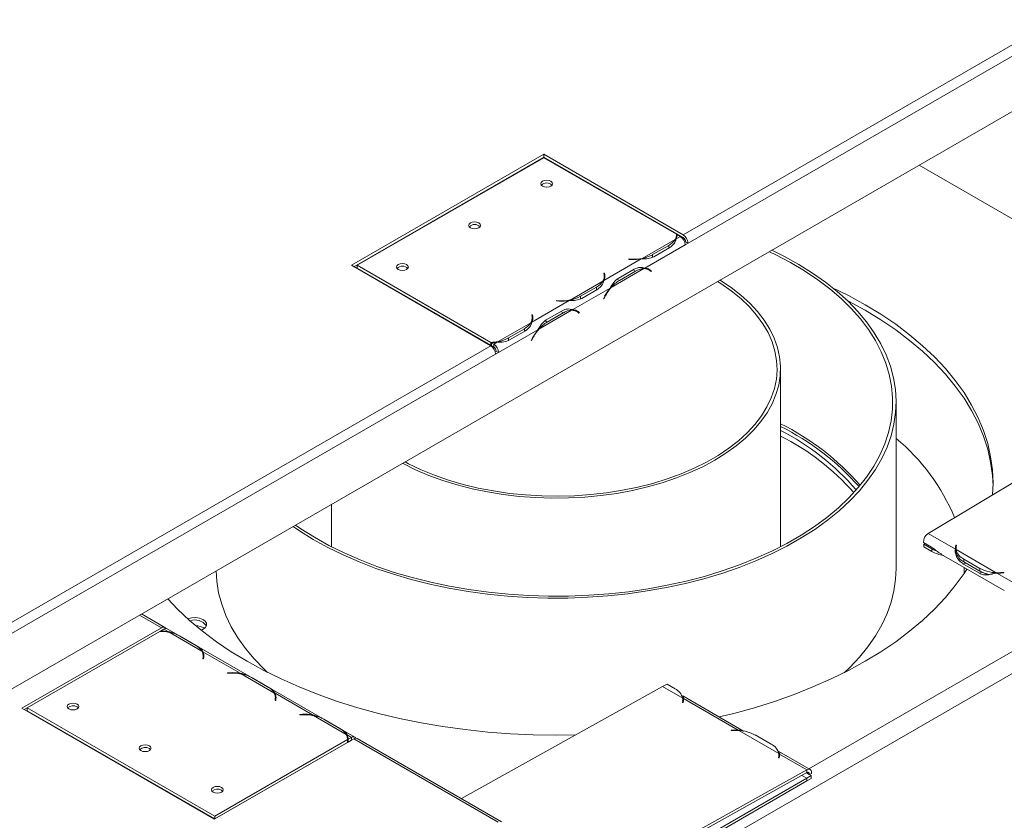
# Model space of a CAD drawing. Units: millimetres. Extents: x 119 to 5454, y 83 to 4277.
# Drawn here: x 4643 to 4894, y 2702 to 2907 of the extents above; entities that cross this region are included whole.
import ezdxf

# ---------------------------------------------------------------- set-up
doc = ezdxf.new("R2010")
doc.units = ezdxf.units.MM
doc.header["$LTSCALE"] = 20

msp = doc.modelspace()

# ---------------------------------------------------------------- linework, layer by layer
at = {"color": 7, "linetype": 'Continuous', "lineweight": 15}
for p, q in [((4486.36, 2647.03), (5091.39, 2996.31)), ((4812.24, 2852.2), (5004.08, 2962.94)), ((4813.47, 2850.07), (5005.31, 2960.81)), ((4776.58, 2872.78), (4727.39, 2844.39)), ((4812.24, 2852.2), (4776.58, 2872.78)), ((4776.58, 2872.07), (4776.58, 2872.78)), ((4776.58, 2872.07), (4728, 2844.03)), ((4776.6, 2871.92), (4728.89, 2844.38)), ((4812.24, 2851.49), (4776.58, 2872.07)), ((4810.5, 2852.35), (4776.6, 2871.92)), ((4637.38, 2590.45), (5118.21, 2868.02)), ((4872.57, 2869.98), (4985.78, 2804.62)), ((4800.72, 2858.14), (4800.4, 2858.18)), ((4748.6, 2855.76), (4748.14, 2855.66)), ((4750.09, 2856.62), (4749.64, 2856.52)), ((4801.93, 2857.44), (4801.6, 2857.49)), ((4801.78, 2846.16), (4810.15, 2851)), ((4810.42, 2851.15), (4811.5, 2851.77)), ((4810.51, 2851.53), (4810.51, 2852.24)), ((4811.5, 2851.77), (4810.68, 2852.25)), ((4812.86, 2850.42), (4812.62, 2850.29)), ((4812.73, 2849.64), (4813.47, 2850.07)), ((4813.47, 2850.07), (4812.86, 2850.42)), ((4802.42, 2843.69), (4812.73, 2849.64)), ((4808.52, 2849.47), (4804.42, 2847.11)), ((4808.82, 2848.95), (4804.73, 2846.58)), ((4812.73, 2849.64), (4812.73, 2849.64)), ((4791.97, 2840.5), (4801.52, 2846.01)), ((4798.31, 2846.01), (4798.29, 2845.91)), ((4798.29, 2845.91), (4799.02, 2845.87)), ((4799.03, 2845.97), (4798.31, 2846.01)), ((4798.31, 2846.01), (4798.31, 2845.91)), ((4804.42, 2847.11), (4804.42, 2846.4)), ((4727.39, 2844.39), (4763.05, 2823.8)), ((4728.89, 2844.38), (4763.03, 2824.67)), ((4728.89, 2843.67), (4728.89, 2844.38)), ((4728.89, 2843.67), (4763.03, 2823.96)), ((4793.79, 2838.71), (4802.16, 2843.54)), ((4795.63, 2841.05), (4799.72, 2843.41)), ((4795.93, 2840.52), (4800.02, 2842.89)), ((4803.42, 2843.22), (4802.8, 2843.58)), ((4803.51, 2843.27), (4803.18, 2843.53)), ((4803.46, 2843.19), (4803.51, 2843.27)), ((4803.51, 2843.27), (4804.12, 2842.91)), ((4803.7, 2843.03), (4804.03, 2842.77)), ((4804.12, 2842.91), (4803.79, 2843.18)), ((4804.03, 2842.77), (4804.12, 2842.91)), ((4783.34, 2835.51), (4791.71, 2840.35)), ((4792.14, 2842.36), (4791.97, 2842.35)), ((4791.97, 2842.35), (4792.03, 2841.93)), ((4792.14, 2841.65), (4792.06, 2841.65)), ((4792.06, 2840.88), (4792.06, 2841.59)), ((4792.21, 2841.94), (4792.14, 2842.36)), ((4792.14, 2842.36), (4792.14, 2841.65)), ((4792.21, 2841.24), (4792.14, 2841.65)), ((4795.31, 2840.88), (4795.93, 2840.52)), ((4736.12, 2839.49), (4736.01, 2839.41)), ((4736.74, 2839.13), (4736.63, 2839.06)), ((4783.98, 2833.04), (4793.53, 2838.56)), ((4790.07, 2838.82), (4785.98, 2836.46)), ((4790.38, 2838.3), (4786.28, 2835.93)), ((4773.52, 2829.85), (4783.07, 2835.36)), ((4779.86, 2835.36), (4779.85, 2835.26)), ((4779.85, 2835.26), (4780.57, 2835.23)), ((4780.59, 2835.33), (4779.86, 2835.36)), ((4779.86, 2835.36), (4779.86, 2835.26)), ((4785.98, 2836.46), (4785.98, 2835.75)), ((4792.16, 2836.46), (4791.83, 2835.81)), ((4791.83, 2835.83), (4791.92, 2835.77)), ((4791.83, 2835.81), (4791.92, 2835.77)), ((4791.92, 2835.77), (4792.25, 2836.42)), ((4775.34, 2828.06), (4783.71, 2832.89)), ((4777.18, 2830.4), (4781.28, 2832.76)), ((4784.97, 2832.57), (4784.35, 2832.93)), ((4785.06, 2832.62), (4784.74, 2832.88)), ((4785.02, 2832.55), (4785.06, 2832.62)), ((4785.06, 2832.62), (4785.68, 2832.26)), ((4785.25, 2832.38), (4785.58, 2832.12)), ((4785.68, 2832.26), (4785.35, 2832.53)), ((4773.7, 2831.71), (4773.52, 2831.7)), ((4773.52, 2831.7), (4773.59, 2831.28)), ((4773.7, 2831), (4773.61, 2831)), ((4773.61, 2830.23), (4773.61, 2830.94)), ((4773.76, 2831.29), (4773.7, 2831.71)), ((4773.7, 2831), (4773.7, 2831.71)), ((4773.76, 2830.59), (4773.7, 2831)), ((4776.87, 2830.23), (4777.48, 2829.87)), ((4777.48, 2829.87), (4781.58, 2832.24)), ((4785.58, 2832.12), (4785.68, 2832.26)), ((4764.89, 2824.87), (4773.26, 2829.7)), ((4765.02, 2822.1), (4775.08, 2827.91)), ((4771.63, 2828.17), (4767.53, 2825.81)), ((4771.93, 2827.65), (4767.83, 2825.29)), ((4767.53, 2825.1), (4767.53, 2825.81)), ((4773.71, 2825.81), (4773.38, 2825.16)), ((4773.38, 2825.16), (4773.47, 2825.13)), ((4773.39, 2825.18), (4773.47, 2825.13)), ((4773.47, 2825.13), (4773.81, 2825.77)), ((4571.21, 2713.05), (4763.05, 2823.8)), ((4763.03, 2823.96), (4763.03, 2824.67)), ((4763.2, 2823.96), (4763.03, 2823.96)), ((4763.2, 2824.57), (4763.79, 2824.23)), ((4763.2, 2823.86), (4763.2, 2824.57)), ((4763.2, 2823.86), (4763.79, 2823.52)), ((4763.79, 2824.23), (4764.63, 2824.71)), ((4763.79, 2824.23), (4763.79, 2823.52)), ((4764.4, 2822.45), (4764.17, 2822.32)), ((4765.02, 2822.1), (4764.4, 2822.45)), ((4764.4, 2822.45), (4765.02, 2822.1)), ((4764.4, 2822.45), (4764.4, 2822.45)), ((4874.86, 2775.81), (4953.89, 2823.03)), ((4572.44, 2710.92), (4764.28, 2821.67)), ((4764.28, 2821.67), (4765.02, 2822.1)), ((4765.02, 2822.1), (4765.02, 2822.1)), ((4837.11, 2772.38), (4837.11, 2817.95)), ((4866.68, 2766.82), (4866.68, 2809.42)), ((4722.33, 2783.25), (4722.33, 2772.38)), ((4881.84, 2771.78), (4874.86, 2775.81)), ((4873.66, 2773.49), (4875.71, 2772.31)), ((4874.09, 2773.24), (4873.76, 2773.05)), ((4875.81, 2771.87), (4873.76, 2773.05)), ((4873.76, 2773.05), (4873.76, 2772.34)), ((4875.81, 2771.16), (4873.76, 2772.34)), ((4881.85, 2772.38), (4881.92, 2772.81)), ((4881.85, 2772.38), (4881.86, 2771.68)), ((4881.86, 2771.68), (4881.93, 2772.1)), ((4881.92, 2772.81), (4882.09, 2772.8)), ((4881.92, 2772.81), (4881.93, 2772.1)), ((4881.93, 2772.1), (4882, 2772.1)), ((4882, 2771.99), (4882.01, 2771.29)), ((4882.09, 2772.8), (4882.03, 2772.37)), ((4875.81, 2771.16), (4875.81, 2771.87)), ((4878.29, 2770.43), (4894.33, 2761.17)), ((4881.84, 2771.52), (4881.84, 2771.78)), ((4892.28, 2765.75), (4882.03, 2771.67)), ((4882.03, 2771.67), (4882.04, 2770.97)), ((4884.52, 2768.23), (4883.91, 2767.97)), ((4888.01, 2765.61), (4883.91, 2767.97)), ((4883.99, 2769.23), (4888.08, 2766.86)), ((4883.99, 2769.23), (4884, 2768.53)), ((4884, 2768.53), (4888.1, 2766.16)), ((4884.05, 2765.59), (4884.07, 2767.09)), ((4884.07, 2766.11), (4884.07, 2766.82)), ((4884.07, 2765.62), (4884.07, 2766.11)), ((4888.62, 2765.87), (4888.01, 2765.61)), ((4888.08, 2766.86), (4888.1, 2766.16)), ((4888.62, 2765.87), (4888.33, 2766.03)), ((4890.24, 2765.24), (4888.62, 2765.87)), ((4906.43, 2757.59), (4892.47, 2765.65)), ((4893.47, 2765.77), (4894.2, 2765.81)), ((4894.21, 2765.71), (4893.49, 2765.66)), ((4894.2, 2765.81), (4894.21, 2765.71)), ((4894.2, 2765.81), (4894.2, 2765.71)), ((4679.68, 2751.74), (4673.72, 2755.19)), ((4678.81, 2751.66), (4643.15, 2731.07)), ((4678.43, 2750.73), (4644.52, 2731.16)), ((4678.61, 2750.83), (4678.43, 2750.73)), ((4679.43, 2751.31), (4678.61, 2750.83)), ((4678.61, 2750.83), (4678.61, 2750.73)), ((4680.51, 2750.68), (4679.43, 2751.31)), ((4728.26, 2723.7), (4680.3, 2751.39)), ((4680.51, 2750.68), (4680.51, 2750.47)), ((4689.15, 2745.7), (4680.78, 2750.53)), ((4683.41, 2749.58), (4687.51, 2747.22)), ((4683.72, 2749.41), (4687.82, 2747.05)), ((4689.73, 2751.61), (4689.84, 2751.54)), ((4698.96, 2740.03), (4689.41, 2745.54)), ((4689.41, 2744.83), (4689.41, 2745.54)), ((4689.5, 2743.74), (4689.5, 2744.45)), ((4689.47, 2744.11), (4689.41, 2743.69)), ((4689.41, 2743.69), (4689.58, 2743.68)), ((4689.5, 2744.09), (4689.59, 2744.12)), ((4689.5, 2744.05), (4689.59, 2744.12)), ((4689.63, 2743.97), (4689.5, 2743.9)), ((4689.58, 2743.68), (4689.65, 2744.1)), ((4696.46, 2740.17), (4695.73, 2740.13)), ((4695.73, 2740.13), (4695.75, 2740.03)), ((4695.75, 2740.03), (4696.47, 2740.07)), ((4698.96, 2739.82), (4698.96, 2740.03)), ((4707.59, 2735.05), (4699.22, 2739.88)), ((4701.86, 2738.93), (4705.96, 2736.57)), ((4702.16, 2738.76), (4706.26, 2736.4)), ((4806.97, 2736.62), (4808.09, 2737.25)), ((4810.14, 2736.06), (4808.09, 2737.25)), ((4717.41, 2729.38), (4707.86, 2734.89)), ((4707.86, 2734.89), (4707.86, 2734.18)), ((4755.52, 2707.96), (4806.97, 2736.62)), ((4806.97, 2736.62), (4812.1, 2733.66)), ((4827.65, 2725.25), (4812.13, 2734.21)), ((4707.92, 2733.46), (4707.86, 2733.04)), ((4707.86, 2733.04), (4708.03, 2733.03)), ((4707.95, 2733.09), (4707.95, 2733.8)), ((4707.95, 2733.44), (4708.04, 2733.48)), ((4707.95, 2733.4), (4708.04, 2733.48)), ((4708.07, 2733.33), (4707.95, 2733.25)), ((4708.03, 2733.03), (4708.09, 2733.45)), ((4812.03, 2732.58), (4812.1, 2732.99)), ((4812.21, 2732.57), (4812.03, 2732.58)), ((4812.11, 2732.57), (4812.12, 2733.29)), ((4812.12, 2733.04), (4812.27, 2732.84)), ((4812.27, 2732.98), (4812.21, 2732.57)), ((4812.28, 2733.55), (4826.25, 2725.49)), ((4812.28, 2733.03), (4812.28, 2733.55)), ((4643.15, 2731.07), (4692.34, 2702.67)), ((4644.52, 2731.15), (4643.76, 2730.72)), ((4644.52, 2731.16), (4692.49, 2703.47)), ((4644.52, 2730.45), (4644.52, 2731.16)), ((4644.52, 2730.45), (4692.49, 2702.76)), ((4657.28, 2731.42), (4657.6, 2731.16)), ((4714.9, 2729.52), (4714.18, 2729.48)), ((4714.18, 2729.48), (4714.19, 2729.38)), ((4714.19, 2729.38), (4714.92, 2729.42)), ((4717.41, 2729.38), (4717.41, 2729.17)), ((4726.04, 2724.4), (4717.67, 2729.23)), ((4720.31, 2728.29), (4724.4, 2725.92)), ((4720.61, 2728.11), (4724.71, 2725.75)), ((4727.39, 2723.62), (4726.3, 2724.25)), ((4726.3, 2723.54), (4726.3, 2724.25)), ((4824.5, 2725.47), (4825.23, 2725.49)), ((4824.52, 2725.37), (4824.5, 2725.47)), ((4825.24, 2725.4), (4824.52, 2725.37)), ((4826.43, 2725.38), (4836.69, 2719.46)), ((4834.73, 2721.86), (4830.63, 2724.23)), ((4692.34, 2702.67), (4728, 2723.26)), ((4692.49, 2703.47), (4726.39, 2723.04)), ((4692.49, 2702.76), (4726.39, 2722.33)), ((4726.39, 2722.44), (4726.39, 2723.15)), ((4726.39, 2723.04), (4726.39, 2722.33)), ((4726.39, 2722.44), (4726.39, 2722.33)), ((4726.57, 2723.14), (4727.39, 2723.62)), ((4726.57, 2723.14), (4726.57, 2722.43)), ((4726.57, 2722.43), (4727.39, 2722.91)), ((4727.39, 2723.62), (4727.39, 2722.91)), ((4727.39, 2722.91), (4727.44, 2722.94)), ((4764.9, 2701.96), (4728, 2723.26)), ((4765.76, 2702.05), (4728.87, 2723.35)), ((4675.73, 2720.77), (4676.05, 2720.51)), ((4836.71, 2718.37), (4836.72, 2719.09)), ((4844.71, 2715.4), (4836.72, 2720.01)), ((4836.87, 2718.83), (4836.88, 2719.35)), ((4836.88, 2719.35), (4843.86, 2715.32)), ((4836.63, 2718.38), (4836.69, 2718.79)), ((4836.8, 2718.37), (4836.63, 2718.38)), ((4836.71, 2718.84), (4836.87, 2718.64)), ((4836.86, 2718.78), (4836.8, 2718.37)), ((4843.85, 2714.61), (4614.98, 2587.1)), ((4843.86, 2715.32), (4614.99, 2587.81)), ((4843.73, 2714.54), (4844.96, 2713.83)), ((4844.45, 2714.14), (4843.74, 2714.55)), ((4843.85, 2714.61), (4843.86, 2715.32)), ((4844.45, 2714.14), (4845.05, 2714.38)), ((4614.93, 2581.04), (4843.84, 2713.18)), ((4614.93, 2580.33), (4843.84, 2712.47)), ((4843.84, 2713.18), (4844.96, 2713.83)), ((4843.84, 2713.18), (4843.84, 2712.47)), ((4843.84, 2712.47), (4844.96, 2713.12)), ((4844.96, 2713.83), (4844.96, 2713.12)), ((4694.18, 2710.13), (4694.49, 2709.86)), ((4704.02, 2709.42), (4704.02, 2709.42)), ((4692.49, 2702.76), (4692.49, 2703.47))]:
    msp.add_line(p, q, dxfattribs=at)
at = {"color": 8, "linetype": 'Continuous', "lineweight": 15}
for p, q in [((4808.52, 2849.47), (4808.52, 2848.77)), ((4799.03, 2845.97), (4799.03, 2845.87)), ((4799.42, 2843.24), (4800.02, 2842.89)), ((4802.16, 2843.54), (4801.76, 2843.77)), ((4803.19, 2843.53), (4803.79, 2843.18)), ((4792.21, 2841.94), (4792.21, 2841.24)), ((4790.07, 2838.82), (4790.07, 2838.12)), ((4780.59, 2835.33), (4780.59, 2835.23)), ((4792.17, 2836.47), (4792.25, 2836.42)), ((4780.97, 2832.59), (4781.58, 2832.24)), ((4783.71, 2832.89), (4783.31, 2833.12)), ((4784.74, 2832.88), (4785.35, 2832.53)), ((4773.76, 2830.59), (4773.76, 2831.29)), ((4771.63, 2827.48), (4771.63, 2828.17)), ((4773.72, 2825.82), (4773.81, 2825.77)), ((4893.47, 2765.77), (4893.47, 2765.66)), ((4678.81, 2751.66), (4673.21, 2754.89)), ((4844.35, 2715.61), (4908.8, 2752.81)), ((4689.47, 2744.11), (4689.47, 2743.69)), ((4689.5, 2744.07), (4689.59, 2744.12)), ((4696.46, 2740.07), (4696.46, 2740.17)), ((4707.92, 2733.04), (4707.92, 2733.46)), ((4707.95, 2733.42), (4708.04, 2733.47)), ((4812.1, 2732.99), (4812.09, 2732.57)), ((4714.9, 2729.52), (4714.9, 2729.42)), ((4825.23, 2725.49), (4825.23, 2725.4)), ((4727.39, 2722.91), (4727.39, 2722.91)), ((4836.69, 2718.79), (4836.69, 2718.37)), ((4842.59, 2713.9), (4843.84, 2713.18))]:
    msp.add_line(p, q, dxfattribs=at)
at = {"color": 7, "linetype": 'Continuous', "lineweight": 15, "flags": 128}
for points in [[(4778.41, 2865.87), (4777.92, 2866.06), (4777.34, 2866.13), (4776.76, 2866.06), (4776.26, 2865.87), (4775.93, 2865.59), (4775.82, 2865.25), (4775.93, 2864.91), (4776.26, 2864.63), (4776.76, 2864.44), (4777.34, 2864.37), (4777.92, 2864.44), (4778.41, 2864.63), (4778.74, 2864.91), (4778.86, 2865.25), (4778.74, 2865.59), (4778.41, 2865.87)], [(4759.97, 2855.22), (4759.47, 2855.41), (4758.89, 2855.48), (4758.31, 2855.41), (4757.82, 2855.22), (4757.49, 2854.94), (4757.37, 2854.6), (4757.49, 2854.26), (4757.82, 2853.98), (4758.31, 2853.79), (4758.89, 2853.72), (4759.47, 2853.79), (4759.97, 2853.98), (4760.3, 2854.26), (4760.41, 2854.6), (4760.3, 2854.94), (4759.97, 2855.22)], [(4810.51, 2851.53), (4810.51, 2851.47), (4810.5, 2851.33)], [(4757.22, 2760.94), (4762.23, 2760.25), (4767.31, 2759.74), (4772.43, 2759.4), (4777.58, 2759.24), (4782.73, 2759.26), (4787.87, 2759.45), (4792.99, 2759.81), (4798.05, 2760.35), (4803.06, 2761.07), (4807.98, 2761.95), (4812.8, 2763), (4817.51, 2764.21), (4822.08, 2765.58), (4826.51, 2767.11), (4830.77, 2768.78), (4834.85, 2770.6), (4838.73, 2772.55), (4842.41, 2774.64), (4845.87, 2776.84), (4849.1, 2779.16), (4852.08, 2781.59), (4854.81, 2784.11), (4857.28, 2786.72), (4859.47, 2789.42), (4861.39, 2792.18), (4863.01, 2795), (4864.35, 2797.87), (4865.38, 2800.79), (4866.12, 2803.73), (4866.55, 2806.7), (4866.68, 2809.67), (4866.5, 2812.65), (4866.02, 2815.61), (4865.23, 2818.55), (4864.15, 2821.46), (4862.76, 2824.32), (4861.09, 2827.14), (4859.13, 2829.89), (4856.89, 2832.57), (4854.38, 2835.17), (4851.6, 2837.67), (4848.58, 2840.08), (4845.31, 2842.38), (4841.82, 2844.57), (4838.1, 2846.63), (4834.89, 2848.23)], [(4757.44, 2761.42), (4762.46, 2760.74), (4767.53, 2760.23), (4772.65, 2759.9), (4777.79, 2759.74), (4782.94, 2759.76), (4788.08, 2759.96), (4793.19, 2760.34), (4798.25, 2760.89), (4803.25, 2761.62), (4808.16, 2762.52), (4812.96, 2763.58), (4817.65, 2764.81), (4822.21, 2766.2), (4826.61, 2767.75), (4830.84, 2769.44), (4834.89, 2771.28), (4838.75, 2773.25), (4842.39, 2775.35), (4845.81, 2777.58), (4848.99, 2779.91), (4851.92, 2782.36), (4854.6, 2784.9), (4857, 2787.53), (4859.13, 2790.23), (4860.98, 2793.01), (4862.53, 2795.85), (4863.79, 2798.73), (4864.75, 2801.65), (4865.4, 2804.6), (4865.75, 2807.57), (4865.79, 2810.54), (4865.52, 2813.51), (4864.94, 2816.46), (4864.06, 2819.39), (4862.88, 2822.29), (4861.4, 2825.13), (4859.62, 2827.93), (4857.56, 2830.65), (4855.22, 2833.3), (4852.62, 2835.87), (4849.75, 2838.33), (4846.63, 2840.7), (4843.27, 2842.95), (4839.68, 2845.09), (4835.88, 2847.09), (4834.27, 2847.87)], [(4741.52, 2844.57), (4741.03, 2844.76), (4740.45, 2844.83), (4739.86, 2844.76), (4739.37, 2844.57), (4739.04, 2844.29), (4738.92, 2843.95), (4739.04, 2843.62), (4739.37, 2843.33), (4739.86, 2843.14), (4740.45, 2843.07), (4741.03, 2843.14), (4741.52, 2843.33), (4741.85, 2843.62), (4741.97, 2843.95), (4741.85, 2844.29), (4741.52, 2844.57)], [(4802.62, 2843.67), (4802.75, 2843.61), (4802.8, 2843.58)], [(4740.52, 2793.75), (4740.65, 2793.68), (4743.82, 2792.1), (4747.19, 2790.65), (4750.73, 2789.35), (4754.42, 2788.21), (4758.25, 2787.22), (4762.19, 2786.4), (4766.22, 2785.74), (4770.33, 2785.26), (4774.49, 2784.95), (4778.68, 2784.82), (4782.87, 2784.86), (4787.04, 2785.08), (4791.18, 2785.48), (4795.25, 2786.05), (4799.24, 2786.79), (4803.13, 2787.69), (4806.89, 2788.76), (4810.51, 2789.98), (4813.96, 2791.36), (4817.23, 2792.87), (4820.31, 2794.52), (4823.16, 2796.29), (4825.78, 2798.18), (4828.16, 2800.17), (4830.28, 2802.26), (4832.12, 2804.43), (4833.69, 2806.68), (4834.97, 2808.98), (4835.96, 2811.33), (4836.65, 2813.72), (4837.03, 2816.13), (4837.11, 2818.55), (4836.88, 2820.97), (4836.34, 2823.37), (4835.5, 2825.74), (4834.37, 2828.07), (4832.94, 2830.34), (4831.23, 2832.55), (4829.25, 2834.69), (4827, 2836.73), (4824.5, 2838.67), (4821.76, 2840.5), (4821.63, 2840.58)], [(4741.13, 2794.11), (4742.03, 2793.63), (4745.25, 2792.09), (4748.65, 2790.69), (4752.22, 2789.44), (4755.94, 2788.34), (4759.79, 2787.41), (4763.75, 2786.65), (4767.8, 2786.05), (4771.91, 2785.63), (4776.07, 2785.38), (4780.25, 2785.32), (4784.42, 2785.43), (4788.57, 2785.72), (4792.66, 2786.18), (4796.69, 2786.82), (4800.63, 2787.63), (4804.45, 2788.6), (4808.14, 2789.74), (4811.67, 2791.03), (4815.02, 2792.46), (4818.19, 2794.04), (4821.14, 2795.74), (4823.87, 2797.57), (4826.35, 2799.51), (4828.59, 2801.54), (4830.55, 2803.67), (4832.24, 2805.88), (4833.64, 2808.15), (4834.74, 2810.47), (4835.55, 2812.84), (4836.05, 2815.23), (4836.24, 2817.64), (4836.13, 2820.05), (4835.7, 2822.45), (4834.97, 2824.83), (4833.94, 2827.16), (4832.61, 2829.45), (4831, 2831.67), (4829.1, 2833.82), (4826.94, 2835.88), (4824.51, 2837.85), (4821.84, 2839.7), (4821.02, 2840.22)], [(4792.06, 2840.88), (4792.06, 2840.82), (4792.05, 2840.68)], [(4891.34, 2785.66), (4891.46, 2788.69), (4891.31, 2792.07), (4890.85, 2795.43), (4890.09, 2798.78), (4889.02, 2802.1), (4887.66, 2805.39), (4885.99, 2808.62), (4884.04, 2811.81), (4881.8, 2814.93), (4879.28, 2817.98), (4876.49, 2820.94), (4873.44, 2823.82), (4870.12, 2826.61), (4866.56, 2829.29), (4862.76, 2831.85), (4858.74, 2834.3), (4854.49, 2836.63), (4850.44, 2838.63)], [(4891.46, 2787.98), (4891.31, 2790.65), (4890.85, 2794.01), (4890.09, 2797.36), (4889.02, 2800.68), (4887.66, 2803.97), (4885.99, 2807.2), (4884.04, 2810.39), (4881.8, 2813.51), (4879.28, 2816.56), (4876.49, 2819.52), (4873.44, 2822.4), (4870.12, 2825.19), (4866.56, 2827.87), (4862.76, 2830.43), (4858.74, 2832.88), (4854.49, 2835.21), (4854.15, 2835.39)], [(4784.17, 2833.02), (4784.3, 2832.96), (4784.35, 2832.93)], [(4773.61, 2830.23), (4773.61, 2830.17), (4773.6, 2830.03)], [(4712.5, 2777.58), (4714.13, 2776.47), (4717.63, 2774.28), (4721.35, 2772.22), (4725.27, 2770.29), (4729.38, 2768.49), (4733.67, 2766.84), (4738.12, 2765.34), (4742.71, 2764), (4747.44, 2762.81), (4752.28, 2761.79), (4757.22, 2760.94)], [(4713.12, 2777.94), (4714.47, 2777.01), (4717.95, 2774.81), (4721.64, 2772.74), (4725.55, 2770.8), (4729.65, 2769), (4733.92, 2767.35), (4738.36, 2765.84), (4742.95, 2764.49), (4747.67, 2763.3), (4752.51, 2762.28), (4757.44, 2761.42)], [(4692.77, 2766.19), (4692.95, 2763.6), (4693.43, 2760.64), (4694.22, 2757.7), (4695.3, 2754.79), (4696.68, 2751.92), (4698.36, 2749.11), (4700.32, 2746.36), (4702.56, 2743.68), (4705.07, 2741.08), (4705.96, 2740.24)], [(4821.42, 2728.84), (4825.17, 2729.76), (4830.45, 2731.22), (4835.59, 2732.83), (4840.58, 2734.59), (4845.4, 2736.51), (4850.04, 2738.56), (4854.49, 2740.75), (4858.74, 2743.08), (4862.76, 2745.53), (4866.56, 2748.1), (4870.12, 2750.78), (4873.44, 2753.56), (4876.49, 2756.44), (4879.28, 2759.41), (4881.8, 2762.45), (4884.04, 2765.57), (4884.76, 2766.69)], [(4853.48, 2740.24), (4854.81, 2741.51), (4857.28, 2744.12), (4859.47, 2746.81), (4861.39, 2749.58), (4863.01, 2752.4), (4864.35, 2755.27), (4865.38, 2758.19), (4866.12, 2761.13), (4866.55, 2764.1), (4866.68, 2766.82)], [(4680.46, 2759.08), (4682.95, 2756.44), (4686.01, 2753.56), (4689.32, 2750.78), (4692.89, 2748.1), (4696.69, 2745.53), (4700.71, 2743.08), (4704.96, 2740.75), (4709.4, 2738.56), (4714.04, 2736.51), (4718.87, 2734.59), (4723.85, 2732.83), (4729, 2731.22), (4734.28, 2729.76), (4739.68, 2728.47), (4745.19, 2727.34), (4750.8, 2726.38), (4756.49, 2725.6), (4762.24, 2724.98), (4768.04, 2724.54), (4773.88, 2724.27), (4779.72, 2724.19), (4784.76, 2724.25)], [(4688.98, 2751.05), (4689.36, 2751.22), (4689.99, 2751.67), (4690.33, 2752.22), (4690.34, 2752.8), (4690.03, 2753.35), (4689.42, 2753.81), (4688.59, 2754.13), (4687.62, 2754.28), (4686.62, 2754.24), (4685.7, 2754.01), (4685.56, 2753.96)], [(4689.66, 2743.97), (4689.59, 2743.94), (4689.5, 2743.89)], [(4655.13, 2732.13), (4654.8, 2731.85), (4654.69, 2731.51), (4654.8, 2731.18), (4655.13, 2730.89), (4655.63, 2730.7), (4656.21, 2730.63), (4656.79, 2730.7), (4657.28, 2730.89), (4657.61, 2731.18), (4657.73, 2731.51), (4657.61, 2731.85), (4657.28, 2732.13), (4656.79, 2732.32), (4656.21, 2732.39), (4655.63, 2732.32), (4655.13, 2732.13)], [(4708.11, 2733.32), (4708.04, 2733.29), (4707.95, 2733.25)], [(4673.58, 2721.48), (4673.25, 2721.2), (4673.13, 2720.86), (4673.25, 2720.53), (4673.58, 2720.24), (4674.07, 2720.05), (4674.65, 2719.98), (4675.24, 2720.05), (4675.73, 2720.24), (4676.06, 2720.53), (4676.18, 2720.86), (4676.06, 2721.2), (4675.73, 2721.48), (4675.24, 2721.67), (4674.65, 2721.74), (4674.07, 2721.67), (4673.58, 2721.48)], [(4843.85, 2714.61), (4843.98, 2714.66), (4844.1, 2714.69), (4844.21, 2714.67), (4844.31, 2714.62), (4844.38, 2714.54), (4844.43, 2714.43), (4844.45, 2714.29), (4844.45, 2714.14)], [(4843.86, 2715.32), (4844.12, 2715.44), (4844.37, 2715.48), (4844.59, 2715.45), (4844.78, 2715.35), (4844.92, 2715.19), (4845.02, 2714.96), (4845.07, 2714.69), (4845.05, 2714.38)], [(4692.02, 2710.84), (4691.69, 2710.55), (4691.58, 2710.21), (4691.69, 2709.88), (4692.02, 2709.59), (4692.52, 2709.4), (4693.1, 2709.34), (4693.68, 2709.4), (4694.18, 2709.59), (4694.51, 2709.88), (4694.62, 2710.21), (4694.51, 2710.55), (4694.18, 2710.84), (4693.68, 2711.03), (4693.1, 2711.09), (4692.52, 2711.03), (4692.02, 2710.84)]]:
    msp.add_lwpolyline(points, dxfattribs=at)
at = {"color": 7, "linetype": 'Continuous', "lineweight": 15}
for centre, radius, start, end in [((4777.34, 2863.48), 1.99, 45.5178, 134.4822), ((4758.89, 2852.83), 1.99, 45.5178, 134.4822), ((4806.45, 2853.33), 4.38, 298.2201, 327.7391), ((4808.06, 2852.26), 2.45, 328.894, 2.1491), ((4808.21, 2852.26), 2.47, 333.3312, 359.8004), ((4810.06, 2849.52), 2.67, 2.6055, 57.3945), ((4810.8, 2849.95), 2.67, 2.6055, 57.3945), ((4811.52, 2850.36), 1.34, 2.6055, 57.3945), ((4799.63, 2857.73), 11.87, 267.0673, 279.1846), ((4799.63, 2857.45), 11.49, 267.0376, 280.8131), ((4800.26, 2854.59), 8.57, 280.2695, 299.0881), ((4740.45, 2842.18), 1.99, 45.5178, 134.4822), ((4802.33, 2839.16), 4.38, 92.2523, 121.7742), ((4802.21, 2841.13), 2.41, 51.9592, 91.2958), ((4802.29, 2841.27), 2.42, 51.7253, 86.8743), ((4788, 2842.69), 4.38, 298.2201, 327.7391), ((4789.65, 2841.6), 2.41, 328.6951, 8.0359), ((4789.81, 2841.59), 2.42, 333.1169, 8.2701), ((4800.33, 2833.17), 8.57, 120.9066, 139.7287), ((4802.72, 2831.06), 11.87, 140.8138, 152.9332), ((4802.49, 2831.2), 11.49, 139.185, 152.9629), ((4781.18, 2847.08), 11.87, 267.0673, 279.1846), ((4781.18, 2846.8), 11.49, 267.0376, 280.8131), ((4781.81, 2843.94), 8.57, 280.2695, 299.0881), ((4783.89, 2828.51), 4.38, 92.2523, 121.7742), ((4783.77, 2830.48), 2.41, 51.9592, 91.2958), ((4783.85, 2830.62), 2.42, 51.7253, 86.8743), ((4771.2, 2830.95), 2.41, 328.6951, 8.0359), ((4771.36, 2830.95), 2.42, 333.1169, 8.2701), ((4781.88, 2822.52), 8.57, 120.9066, 139.7287), ((4769.55, 2832.04), 4.38, 298.2201, 327.7391), ((4784.28, 2820.41), 11.87, 140.8138, 152.9332), ((4784.04, 2820.55), 11.49, 139.185, 152.9629), ((4762.76, 2835.98), 11.32, 271.389, 280.8723), ((4763.36, 2833.3), 8.57, 280.2695, 299.0881), ((4761.61, 2821.55), 2.67, 2.6055, 57.3945), ((4762.75, 2836.24), 11.68, 272.1714, 279.2348), ((4762.35, 2821.98), 2.67, 2.6055, 57.3945), ((4763.07, 2822.39), 1.34, 2.6055, 57.3945), ((4807.87, 2744.92), 65.8, 41.0419, 63.6144), ((4807.72, 2743.95), 66.1, 41.5202, 63.593), ((4808.2, 2745.47), 63.62, 40.6484, 62.9679), ((4809.18, 2745.22), 62.13, 41.3033, 63.2837), ((4833.19, 2759.84), 52.38, 22.4499, 50.2592), ((4876.26, 2773.62), 2.6, 122.6389, 182.8918), ((4884.24, 2772.02), 2.41, 171.5104, 185.7431), ((4884.35, 2772.03), 2.35, 171.5103, 188.6049), ((4879.54, 2778.42), 7.54, 240.3055, 250.2687), ((4880.06, 2778.85), 8.78, 241.0799, 261.5), ((4884.36, 2771.32), 2.35, 180.8817, 188.6058), ((4885.56, 2772.5), 3.63, 193.1558, 244.2675), ((4885.57, 2771.8), 3.63, 193.1558, 244.2675), ((4892.49, 2775.05), 9.3, 241.7038, 268.6955), ((4892.13, 2773.4), 8.29, 240.8663, 258.5863), ((4892.76, 2777.28), 11.53, 267.6018, 273.5133), ((4892.76, 2777.47), 11.83, 268.5902, 273.5124), ((4679.29, 2751.08), 0.75, 31.4313, 129.709), ((4687.38, 2750.01), 3.64, 36.4201, 109.8264), ((4687.43, 2747.27), 4.91, 62.1139, 87.8925), ((4678.63, 2739.3), 11.43, 79.1623, 91.0009), ((4678.63, 2739.05), 11.78, 80.7896, 90.1076), ((4679.94, 2750.59), 0.875, 65.6929, 125.6176), ((4679.25, 2742.1), 8.57, 60.9119, 79.7305), ((4685.44, 2743.36), 4.38, 32.2609, 61.7799), ((4687.09, 2744.44), 2.41, 351.9641, 31.3049), ((4687.25, 2744.45), 2.42, 351.7299, 26.8831), ((4687.16, 2743.71), 2.51, 9.996, 22.2161), ((4697.07, 2728.31), 11.87, 80.8154, 92.9327), ((4697.07, 2728.59), 11.49, 79.1869, 92.9624), ((4697.7, 2731.45), 8.57, 60.9119, 79.7305), ((4703.89, 2732.71), 4.38, 32.2609, 61.7799), ((4705.54, 2733.8), 2.41, 351.9641, 31.3049), ((4705.7, 2733.8), 2.42, 351.7299, 26.8831), ((4808.57, 2732.79), 3.63, 13.9441, 64.522), ((4656.23, 2729.59), 2.12, 60.2426, 132.0681), ((4705.61, 2733.06), 2.51, 9.996, 22.2161), ((4809.93, 2733.32), 2.19, 351.2107, 8.9085), ((4810.05, 2733.32), 2.24, 351.2022, 5.9524), ((4715.51, 2717.67), 11.87, 80.8154, 92.9327), ((4715.51, 2717.94), 11.49, 79.1869, 92.9624), ((4716.14, 2720.8), 8.57, 60.9119, 79.7305), ((4722.33, 2722.06), 4.38, 32.2609, 61.7799), ((4723.94, 2723.13), 2.45, 357.8509, 31.106), ((4724.09, 2723.14), 2.47, 0.1996, 26.6688), ((4825.71, 2713.26), 12.25, 87.5028, 92.2577), ((4825.72, 2713.47), 11.94, 86.5491, 92.2577), ((4826.03, 2715.69), 9.7, 61.6563, 87.5953), ((4724.13, 2722.43), 2.44, 0.107, 22.3494), ((4727.87, 2723.04), 0.75, 30.9246, 129.7197), ((4728.51, 2722.55), 0.875, 65.6929, 125.6176), ((4833.17, 2718.59), 3.63, 13.9441, 64.522), ((4674.68, 2718.94), 2.12, 60.2426, 132.0681), ((4834.52, 2719.12), 2.19, 351.2107, 8.9085), ((4834.65, 2719.12), 2.24, 351.2022, 5.9524), ((4693.13, 2708.29), 2.12, 60.2426, 132.0681)]:
    msp.add_arc(centre, radius, start, end, dxfattribs=at)
for points, knots in [([(4810.42, 2851.15), (4810.3, 2850.73), (4810.05, 2849.9), (4809.23, 2849.27), (4808.82, 2848.95)], [0, 0, 0, 0, 0.499776, 1, 1, 1, 1]), ([(4804.73, 2846.58), (4804.26, 2846.4), (4803.33, 2846.02), (4802.12, 2846.02), (4801.52, 2846.01)], [0, 0, 0, 0, 0.499956, 1, 1, 1, 1]), ([(4799.72, 2843.41), (4800.2, 2843.61), (4801.16, 2844), (4802, 2843.79), (4802.42, 2843.69)], [0, 0, 0, 0, 0.499956, 1, 1, 1, 1]), ([(4791.97, 2840.5), (4791.85, 2840.08), (4791.61, 2839.25), (4790.79, 2838.62), (4790.38, 2838.3)], [0, 0, 0, 0, 0.499776, 1, 1, 1, 1]), ([(4793.53, 2838.56), (4793.83, 2839.08), (4794.44, 2840.12), (4795.23, 2840.74), (4795.63, 2841.05)], [0, 0, 0, 0, 0.499776, 1, 1, 1, 1]), ([(4786.28, 2835.93), (4785.82, 2835.75), (4784.89, 2835.38), (4783.68, 2835.37), (4783.07, 2835.36)], [0, 0, 0, 0, 0.499956, 1, 1, 1, 1]), ([(4781.28, 2832.76), (4781.76, 2832.96), (4782.72, 2833.35), (4783.56, 2833.15), (4783.98, 2833.04)], [0, 0, 0, 0, 0.499956, 1, 1, 1, 1]), ([(4773.52, 2829.85), (4773.4, 2829.43), (4773.16, 2828.6), (4772.34, 2827.97), (4771.93, 2827.65)], [0, 0, 0, 0, 0.499776, 1, 1, 1, 1]), ([(4775.08, 2827.91), (4775.39, 2828.43), (4776, 2829.47), (4776.78, 2830.09), (4777.18, 2830.4)], [0, 0, 0, 0, 0.499776, 1, 1, 1, 1]), ([(4767.83, 2825.29), (4767.37, 2825.1), (4766.44, 2824.73), (4765.23, 2824.72), (4764.63, 2824.71)], [0, 0, 0, 0, 0.499956, 1, 1, 1, 1]), ([(4875.71, 2772.31), (4876.07, 2772.07), (4876.71, 2771.62), (4877.55, 2770.89), (4878.1, 2770.58), (4878.31, 2770.46)], [0, 0, 0, 0, 0.437064, 0.792553, 1, 1, 1, 1]), ([(4883.91, 2767.97), (4883.57, 2768.23), (4882.95, 2768.69), (4882.17, 2769.64), (4881.86, 2770.58), (4881.78, 2771.32), (4881.82, 2771.63), (4881.84, 2771.78)], [0, 0, 0, 0, 0.2745934, 0.4979356, 0.7366002, 0.8648213, 1, 1, 1, 1]), ([(4882.06, 2770.62), (4882.05, 2770.64), (4882.03, 2770.68), (4882, 2770.76), (4881.96, 2770.85), (4881.91, 2771), (4881.86, 2771.24), (4881.85, 2771.42), (4881.84, 2771.52)], [0, 0, 0, 0, 0.079875, 0.164118, 0.25793, 0.365736, 0.63632, 1, 1, 1, 1]), ([(4892.47, 2765.65), (4892.16, 2765.62), (4891.75, 2765.58), (4891.32, 2765.46), (4890.78, 2765.31), (4889.97, 2765.15), (4888.97, 2765.16), (4888.33, 2765.46), (4888.01, 2765.61)], [0, 0, 0, 0, 0.1729982, 0.2249524, 0.253721, 0.5003659, 0.7487741, 1, 1, 1, 1]), ([(4680.51, 2750.68), (4681.12, 2750.55), (4682.07, 2750.35), (4682.8, 2749.92), (4683.05, 2749.77)], [0, 0, 0, 0, 0.646545, 1, 1, 1, 1]), ([(4687.82, 2747.05), (4688.23, 2746.83), (4689.04, 2746.39), (4689.29, 2745.83), (4689.41, 2745.54)], [0, 0, 0, 0, 0.499956, 1, 1, 1, 1]), ([(4698.96, 2740.03), (4699.57, 2739.9), (4700.51, 2739.7), (4701.24, 2739.27), (4701.5, 2739.12)], [0, 0, 0, 0, 0.646545, 1, 1, 1, 1]), ([(4706.26, 2736.4), (4706.67, 2736.18), (4707.49, 2735.74), (4707.73, 2735.18), (4707.86, 2734.89)], [0, 0, 0, 0, 0.499956, 1, 1, 1, 1]), ([(4811.75, 2734.32), (4811.8, 2734.31), (4812.09, 2734.23), (4812.26, 2734.17), (4812.34, 2733.91), (4812.3, 2733.68), (4812.28, 2733.55)], [0, 0, 0, 0, 0.079205, 0.51692, 0.75208, 1, 1, 1, 1]), ([(4717.41, 2729.38), (4718.02, 2729.25), (4718.96, 2729.05), (4719.69, 2728.62), (4719.95, 2728.47)], [0, 0, 0, 0, 0.6465451, 1, 1, 1, 1]), ([(4724.71, 2725.75), (4725.12, 2725.53), (4725.93, 2725.09), (4726.18, 2724.53), (4726.3, 2724.25)], [0, 0, 0, 0, 0.499956, 1, 1, 1, 1]), ([(4826.25, 2725.49), (4826.56, 2725.48), (4826.97, 2725.46), (4827.39, 2725.32), (4827.56, 2725.26), (4827.63, 2725.22), (4827.65, 2725.21)], [0, 0, 0, 0, 0.641656, 0.834356, 0.941059, 1, 1, 1, 1]), ([(4836.35, 2720.12), (4836.39, 2720.11), (4836.68, 2720.03), (4836.85, 2719.97), (4836.93, 2719.72), (4836.9, 2719.48), (4836.88, 2719.35)], [0, 0, 0, 0, 0.079205, 0.51692, 0.75208, 1, 1, 1, 1])]:
    msp.add_open_spline(points, degree=3, knots=knots, dxfattribs=at)

doc.saveas('drawing.dxf')
